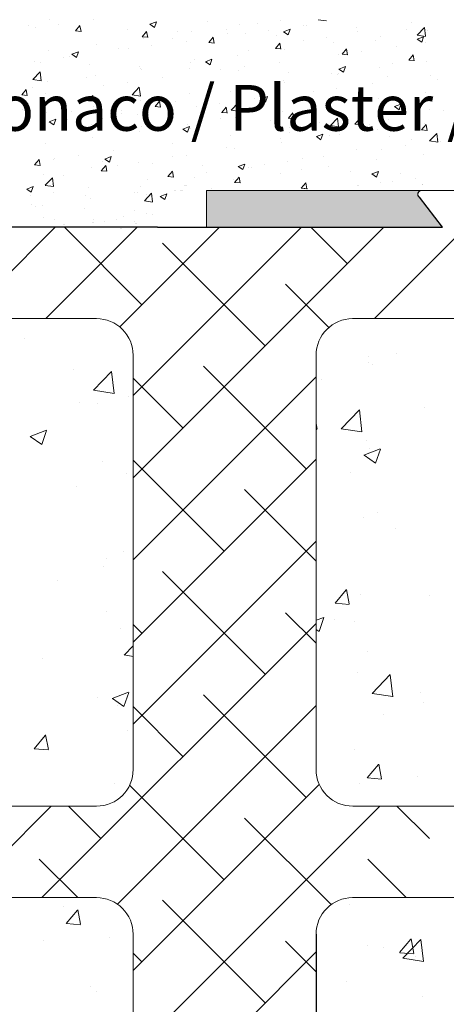
# Model space of a CAD drawing. Units: millimetres. Extents: x 13444 to 13741, y 3032 to 3249.
# Drawn here: x 13507 to 13530, y 3153 to 3206 of the extents above; entities that cross this region are included whole.
import ezdxf

# ---------------------------------------------------------------- set-up
doc = ezdxf.new("R2010")
doc.units = ezdxf.units.MM
doc.layers.get('0').update_dxf_attribs({"lineweight": 25})
for name, color, linetype, lineweight in [('Lienen MontagebÃƒÆ’Ã†’Ãƒ†’ÃƒÆ’†’ÃƒÆ’Ã†’†’ÃƒÆ’Ã†’Ãƒ†’†’ÃƒÆ’Ã†’Ãƒ†’ÃƒÆ’†’‚ÃƒÆ’Ã†’Ãƒ†’‚ÃƒÆ’Ã†’‚ÃƒÆ’‚Ãƒ‚Ã‚Â¼gel', 7, 'Continuous', 20), ('Lienen MontagebÃƒÆ’Ã†’Ãƒ†’ÃƒÆ’†’ÃƒÆ’Ã†’†’ÃƒÆ’Ã†’Ãƒ†’†’ÃƒÆ’Ã†’Ãƒ†’ÃƒÆ’†’†’ÃƒÆ’Ã†’Ãƒ†’ÃƒÆ’†’ÃƒÆ’Ã†’†’†’ÃƒÆ’Ã†’Ãƒ†’ÃƒÆ’†’ÃƒÆ’Ã†’†’ÃƒÆ’Ã†’Ãƒ†’†’†’ÃƒÆ’Ã†’Ãƒ†’ÃƒÆ’†’ÃƒÆ’Ã†’†’ÃƒÆ’Ã†’Ãƒ†’†’ÃƒÆ’Ã†’Ãƒ†’ÃƒÆ’†’†’‚ÃƒÆ’Ã†’Ãƒ†’ÃƒÆ’†’ÃƒÆ’Ã†’†’ÃƒÆ’Ã†’Ãƒ†’†’‚ÃƒÆ’Ã†’Ãƒ†’ÃƒÆ’†’ÃƒÆ’Ã†’†’‚ÃƒÆ’Ã†’Ãƒ†’ÃƒÆ’†’‚ÃƒÆ’Ã†’Ãƒ†’‚ÃƒÆ’Ã†’‚ÃƒÆ’‚Ãƒ‚Ã‚Â¼gel', 7, 'Continuous', 20), ('Lienen Ziegel', 7, 'Continuous', 15), ('Profile Sch', 251, 'Continuous', 15), ('Putz Sch', 252, 'Continuous', 20), ('Putznetz Sch', 254, 'Continuous', 15), ('Schrafur Montageb', 253, 'Continuous', 20)]:
    doc.layers.add(name, color=color, linetype=linetype, lineweight=lineweight)

msp = doc.modelspace()

# ---------------------------------------------------------------- hatches: boundary and pattern name
at = {"layer": 'Schrafur Montageb'}
h = msp.add_hatch(color=256, dxfattribs=at)
edge = h.paths.add_edge_path()
edge.add_line((13530.185, 3195.072), (13517.289, 3195.072))
edge.add_line((13517.289, 3195.072), (13517.289, 3197.072))
edge.add_line((13517.289, 3197.072), (13529.048, 3197.072))
edge.add_arc((13529.046, 3196.872), 0.2, 89.6463, 234.3691)
edge.add_line((13528.93, 3196.71), (13530.185, 3195.072))

# ---------------------------------------------------------------- linework, layer by layer
for p, q in [((13522.979, 3197.072), (13522.979, 3197.072)), ((13522.983, 3197.072), (13522.983, 3197.072)), ((13523.035, 3197.072), (13523.035, 3197.072)), ((13514.616, 3195.072), (13473.285, 3195.072)), ((13514.611, 3195.072), (13530.183, 3195.072)), ((13514.616, 3195.072), (13530.187, 3195.072)), ((13517.289, 3195.072), (13530.185, 3195.072)), ((13517.289, 3195.072), (13530.185, 3195.072)), ((13517.294, 3195.072), (13530.189, 3195.072)), ((13523.285, 3156.422), (13523.285, 3136.878))]:
    msp.add_line(p, q)
at = {"layer": 'Lienen MontagebÃƒÆ’Ã†’Ãƒ†’ÃƒÆ’†’ÃƒÆ’Ã†’†’ÃƒÆ’Ã†’Ãƒ†’†’ÃƒÆ’Ã†’Ãƒ†’ÃƒÆ’†’‚ÃƒÆ’Ã†’Ãƒ†’‚ÃƒÆ’Ã†’‚ÃƒÆ’‚Ãƒ‚Ã‚Â¼gel'}
for p, q in [((13518.494, 3197.052), (13518.494, 3197.052)), ((13518.494, 3197.052), (13518.494, 3197.052)), ((13518.501, 3197.087), (13518.501, 3197.087)), ((13518.501, 3197.087), (13518.501, 3197.087)), ((13518.55, 3197.052), (13518.55, 3197.052)), ((13518.55, 3197.052), (13518.55, 3197.052)), ((13518.557, 3197.087), (13518.557, 3197.087)), ((13518.557, 3197.087), (13518.557, 3197.087)), ((13522.979, 3197.072), (13522.979, 3197.072)), ((13522.979, 3197.072), (13522.979, 3197.072)), ((13522.979, 3197.072), (13522.979, 3197.072)), ((13522.979, 3197.072), (13522.979, 3197.072)), ((13523.035, 3197.072), (13523.035, 3197.072)), ((13523.035, 3197.072), (13523.035, 3197.072)), ((13523.035, 3197.072), (13523.035, 3197.072)), ((13523.035, 3197.072), (13523.035, 3197.072)), ((13526.46, 3197.056), (13526.46, 3197.056)), ((13526.46, 3197.056), (13526.46, 3197.056)), ((13526.516, 3197.056), (13526.516, 3197.056)), ((13526.516, 3197.056), (13526.516, 3197.056)), ((13530.18, 3195.072), (13485.285, 3195.072)), ((13530.18, 3195.072), (13485.285, 3195.072)), ((13517.289, 3195.072), (13530.185, 3195.072)), ((13517.289, 3195.072), (13530.185, 3195.072)), ((13531.459, 3190.072), (13525.285, 3190.072))]:
    msp.add_line(p, q, dxfattribs=at)
at = {"layer": 'Lienen MontagebÃƒÆ’Ã†’Ãƒ†’ÃƒÆ’†’ÃƒÆ’Ã†’†’ÃƒÆ’Ã†’Ãƒ†’†’ÃƒÆ’Ã†’Ãƒ†’ÃƒÆ’†’†’ÃƒÆ’Ã†’Ãƒ†’ÃƒÆ’†’ÃƒÆ’Ã†’†’†’ÃƒÆ’Ã†’Ãƒ†’ÃƒÆ’†’ÃƒÆ’Ã†’†’ÃƒÆ’Ã†’Ãƒ†’†’†’ÃƒÆ’Ã†’Ãƒ†’ÃƒÆ’†’ÃƒÆ’Ã†’†’ÃƒÆ’Ã†’Ãƒ†’†’ÃƒÆ’Ã†’Ãƒ†’ÃƒÆ’†’†’‚ÃƒÆ’Ã†’Ãƒ†’ÃƒÆ’†’ÃƒÆ’Ã†’†’ÃƒÆ’Ã†’Ãƒ†’†’‚ÃƒÆ’Ã†’Ãƒ†’ÃƒÆ’†’ÃƒÆ’Ã†’†’‚ÃƒÆ’Ã†’Ãƒ†’ÃƒÆ’†’‚ÃƒÆ’Ã†’Ãƒ†’‚ÃƒÆ’Ã†’‚ÃƒÆ’‚Ãƒ‚Ã‚Â¼gel'}
for p, q in [((13517.289, 3197.072), (13517.289, 3195.072)), ((13517.289, 3197.072), (13529.048, 3197.072)), ((13522.983, 3197.072), (13522.983, 3197.072)), ((13522.983, 3197.072), (13522.983, 3197.072)), ((13522.983, 3197.072), (13522.983, 3197.072)), ((13522.983, 3197.072), (13522.983, 3197.072)), ((13528.93, 3196.71), (13530.185, 3195.072)), ((13528.934, 3196.71), (13530.192, 3195.072)), ((13517.289, 3195.072), (13530.185, 3195.072)), ((13517.289, 3195.072), (13530.185, 3195.072)), ((13517.294, 3195.072), (13530.189, 3195.072)), ((13517.294, 3195.072), (13530.189, 3195.072))]:
    msp.add_line(p, q, dxfattribs=at)
for centre, end in [((13529.046, 3196.872), 234.3691), ((13529.051, 3196.872), 234.3691), ((13529.051, 3196.872), 219.9467)]:
    msp.add_arc(centre, 0.2, 89.6463, end, dxfattribs=at)
at = {"layer": 'Lienen Ziegel'}
for p, q in [((13473.285, 3195.072), (13530.18, 3195.072)), ((13473.285, 3195.072), (13530.18, 3195.072)), ((13473.285, 3195.072), (13530.18, 3195.072)), ((13511.283, 3190.072), (13473.285, 3190.072)), ((13511.283, 3190.072), (13473.285, 3190.072)), ((13531.459, 3190.072), (13525.285, 3190.072)), ((13513.285, 3188.072), (13513.285, 3165.422)), ((13513.285, 3188.072), (13513.285, 3165.422)), ((13523.285, 3188.072), (13523.285, 3165.422)), ((13523.285, 3188.072), (13523.285, 3165.422)), ((13523.285, 3188.072), (13523.285, 3165.422)), ((13523.285, 3188.072), (13523.285, 3165.422)), ((13523.285, 3188.072), (13523.285, 3165.422)), ((13523.285, 3188.072), (13523.285, 3165.422)), ((13473.285, 3163.422), (13511.285, 3163.422)), ((13473.285, 3163.422), (13511.285, 3163.422)), ((13525.287, 3163.422), (13532.058, 3163.422)), ((13525.287, 3163.422), (13532.058, 3163.422)), ((13511.283, 3158.422), (13473.285, 3158.422)), ((13511.283, 3158.422), (13473.285, 3158.422)), ((13532.058, 3158.422), (13525.285, 3158.422)), ((13532.058, 3158.422), (13525.285, 3158.422)), ((13513.285, 3156.422), (13513.285, 3133.772)), ((13513.285, 3156.422), (13513.285, 3133.772))]:
    msp.add_line(p, q, dxfattribs=at)
for centre, start, end in [((13511.285, 3188.072), 0, 90.0551), ((13511.285, 3188.072), 0, 90.0551), ((13525.285, 3188.072), 90, 180), ((13525.285, 3188.072), 90, 180), ((13511.285, 3165.422), 270, 0), ((13511.285, 3165.422), 270, 0), ((13525.285, 3165.422), 180, 270.0551), ((13525.285, 3165.422), 180, 270.0551), ((13511.285, 3156.422), 0, 90.0551), ((13511.285, 3156.422), 0, 90.0551), ((13525.285, 3156.422), 90, 180), ((13525.285, 3156.422), 90, 180)]:
    msp.add_arc(centre, 2, start, end, dxfattribs=at)
at = {"layer": 'Profile Sch'}
for p, q in [((13528.934, 3196.71), (13530.192, 3195.072)), ((13529.05, 3197.072), (13539.551, 3197.072))]:
    msp.add_line(p, q, dxfattribs=at)
for end in [234.3691, 219.9467]:
    msp.add_arc((13529.051, 3196.872), 0.2, 89.6463, end, dxfattribs=at)
at = {"layer": 'Putz Sch'}
for p, q in [((13508.715, 3206.408), (13508.715, 3206.408)), ((13511.144, 3206.411), (13511.144, 3206.411)), ((13521.354, 3206.378), (13521.354, 3206.378)), ((13523.396, 3206.416), (13523.848, 3206.346)), ((13507.579, 3206.102), (13507.579, 3206.102)), ((13507.948, 3205.99), (13507.948, 3205.99)), ((13509.22, 3206.157), (13509.22, 3206.157)), ((13510.134, 3205.803), (13510.379, 3206.095)), ((13510.291, 3205.988), (13510.291, 3205.988)), ((13510.436, 3205.769), (13510.377, 3206.087)), ((13513.003, 3205.873), (13513.003, 3205.873)), ((13514.205, 3206.163), (13514.458, 3205.993)), ((13514.206, 3206.164), (13514.562, 3206.3)), ((13514.458, 3205.993), (13514.561, 3206.3)), ((13517.355, 3206.326), (13517.355, 3206.326)), ((13518.392, 3205.87), (13518.392, 3205.87)), ((13519.074, 3206.139), (13519.074, 3206.139)), ((13520.067, 3206.212), (13520.067, 3206.212)), ((13520.691, 3205.84), (13520.691, 3205.84)), ((13521.506, 3205.757), (13521.862, 3205.893)), ((13521.758, 3205.587), (13521.861, 3205.894)), ((13522.615, 3206.093), (13522.615, 3206.093)), ((13522.779, 3206.097), (13522.779, 3206.097)), ((13525.491, 3205.983), (13525.491, 3205.983)), ((13528.203, 3205.868), (13528.203, 3205.868)), ((13528.497, 3206.28), (13528.497, 3206.28)), ((13528.817, 3205.578), (13529.213, 3205.99)), ((13529.269, 3205.507), (13529.213, 3205.989)), ((13529.391, 3205.837), (13529.391, 3205.837)), ((13510.131, 3205.803), (13510.435, 3205.777)), ((13513.775, 3205.484), (13514.078, 3205.458)), ((13513.778, 3205.484), (13514.023, 3205.776)), ((13513.827, 3205.4), (13513.827, 3205.4)), ((13514.079, 3205.45), (13514.021, 3205.769)), ((13515.429, 3205.361), (13515.429, 3205.361)), ((13515.715, 3205.758), (13515.715, 3205.758)), ((13516.466, 3205.781), (13516.466, 3205.781)), ((13517.421, 3205.166), (13517.666, 3205.458)), ((13517.723, 3205.131), (13517.664, 3205.45)), ((13518.427, 3205.644), (13518.427, 3205.644)), ((13519.42, 3205.673), (13519.42, 3205.673)), ((13521.138, 3205.529), (13521.138, 3205.529)), ((13521.505, 3205.757), (13521.758, 3205.586)), ((13523.85, 3205.415), (13523.85, 3205.415)), ((13525.534, 3205.771), (13525.534, 3205.771)), ((13526.562, 3205.3), (13526.562, 3205.3)), ((13526.825, 3205.511), (13526.825, 3205.511)), ((13528.806, 3205.35), (13529.059, 3205.179)), ((13528.807, 3205.35), (13529.163, 3205.486)), ((13528.818, 3205.575), (13529.27, 3205.505)), ((13529.059, 3205.18), (13529.162, 3205.487)), ((13511.262, 3205.075), (13511.262, 3205.075)), ((13512.467, 3204.853), (13512.467, 3204.853)), ((13513.016, 3204.829), (13513.016, 3204.829)), ((13514.287, 3204.997), (13514.287, 3204.997)), ((13516.211, 3205.25), (13516.211, 3205.25)), ((13517.419, 3205.166), (13517.722, 3205.139)), ((13519.609, 3204.754), (13519.609, 3204.754)), ((13521.062, 3204.847), (13521.366, 3204.82)), ((13521.065, 3204.847), (13521.31, 3205.139)), ((13521.367, 3204.813), (13521.308, 3205.131)), ((13521.578, 3204.773), (13521.578, 3204.773)), ((13522.572, 3205.263), (13522.572, 3205.263)), ((13524.217, 3205.154), (13524.217, 3205.154)), ((13524.709, 3204.528), (13524.954, 3204.82)), ((13525.01, 3204.494), (13524.952, 3204.812)), ((13527.683, 3204.933), (13527.683, 3204.933)), ((13529.274, 3205.186), (13529.274, 3205.186)), ((13508.653, 3204.717), (13508.653, 3204.717)), ((13509.504, 3204.344), (13509.504, 3204.344)), ((13509.807, 3204.407), (13509.807, 3204.407)), ((13509.937, 3204.525), (13510.293, 3204.662)), ((13509.937, 3204.525), (13510.189, 3204.354)), ((13510.189, 3204.355), (13510.292, 3204.662)), ((13516.647, 3204.246), (13516.647, 3204.246)), ((13517.238, 3204.118), (13517.594, 3204.255)), ((13517.49, 3203.948), (13517.593, 3204.255)), ((13519.012, 3204.448), (13519.012, 3204.448)), ((13524.487, 3204.512), (13524.487, 3204.512)), ((13524.706, 3204.528), (13525.01, 3204.501)), ((13525.759, 3204.679), (13525.759, 3204.679)), ((13528.352, 3204.209), (13528.597, 3204.501)), ((13528.654, 3204.175), (13528.595, 3204.493)), ((13507.883, 3204.154), (13507.883, 3204.154)), ((13508.209, 3204.088), (13508.209, 3204.088)), ((13510.921, 3203.973), (13510.921, 3203.973)), ((13513.633, 3203.859), (13513.633, 3203.859)), ((13513.684, 3203.737), (13513.684, 3203.737)), ((13513.766, 3203.709), (13513.766, 3203.709)), ((13516.345, 3203.744), (13516.345, 3203.744)), ((13516.404, 3204.09), (13516.404, 3204.09)), ((13517.237, 3204.118), (13517.49, 3203.948)), ((13519.355, 3203.836), (13519.355, 3203.836)), ((13521.279, 3204.09), (13521.279, 3204.09)), ((13524.538, 3203.711), (13524.79, 3203.541)), ((13524.539, 3203.711), (13524.894, 3203.848)), ((13524.791, 3203.541), (13524.894, 3203.848)), ((13526.763, 3203.82), (13526.763, 3203.82)), ((13527.474, 3203.994), (13527.474, 3203.994)), ((13528.35, 3204.209), (13528.653, 3204.183)), ((13529.329, 3204.146), (13529.329, 3204.146)), ((13507.804, 3203.152), (13508.2, 3203.564)), ((13507.805, 3203.149), (13508.257, 3203.079)), ((13508.256, 3203.081), (13508.2, 3203.563)), ((13510.721, 3203.229), (13510.721, 3203.229)), ((13511.2, 3203.384), (13511.2, 3203.384)), ((13514.875, 3203.247), (13514.875, 3203.247)), ((13518.083, 3203.669), (13518.083, 3203.669)), ((13519.057, 3203.629), (13519.057, 3203.629)), ((13521.768, 3203.515), (13521.768, 3203.515)), ((13524.155, 3203.463), (13524.155, 3203.463)), ((13524.48, 3203.4), (13524.48, 3203.4)), ((13524.512, 3203.485), (13524.512, 3203.485)), ((13527.192, 3203.286), (13527.192, 3203.286)), ((13529.555, 3203.351), (13529.555, 3203.351)), ((13529.904, 3203.171), (13529.904, 3203.171)), ((13507.759, 3202.72), (13507.759, 3202.72)), ((13508.591, 3203.026), (13508.591, 3203.026)), ((13511.679, 3202.826), (13511.679, 3202.826)), ((13512.951, 3202.993), (13512.951, 3202.993)), ((13513.226, 3202.311), (13513.621, 3202.723)), ((13513.678, 3202.24), (13513.622, 3202.723)), ((13518.951, 3202.757), (13518.951, 3202.757)), ((13521.517, 3203.082), (13521.517, 3203.082)), ((13521.549, 3202.976), (13521.549, 3202.976)), ((13524.422, 3202.676), (13524.422, 3202.676)), ((13526.346, 3202.929), (13526.346, 3202.929)), ((13507.192, 3202.301), (13507.496, 3202.274)), ((13507.195, 3202.301), (13507.44, 3202.593)), ((13507.497, 3202.267), (13507.438, 3202.585)), ((13508.471, 3202.403), (13508.471, 3202.403)), ((13510.839, 3201.982), (13511.084, 3202.274)), ((13511.14, 3201.948), (13511.082, 3202.266)), ((13513.226, 3202.308), (13513.678, 3202.238)), ((13516.342, 3202.399), (13516.342, 3202.399)), ((13518.587, 3202.468), (13518.587, 3202.468)), ((13519.942, 3202.086), (13519.942, 3202.086)), ((13520.269, 3202.073), (13520.522, 3201.902)), ((13520.27, 3202.073), (13520.626, 3202.209)), ((13520.522, 3201.903), (13520.625, 3202.21)), ((13523.151, 3202.508), (13523.151, 3202.508)), ((13526.702, 3202.129), (13526.702, 3202.129)), ((13529.268, 3202.454), (13529.268, 3202.454)), ((13510.836, 3201.982), (13511.14, 3201.955)), ((13511.138, 3201.693), (13511.138, 3201.693)), ((13513.704, 3202.018), (13513.704, 3202.018)), ((13514.48, 3201.663), (13514.783, 3201.637)), ((13514.483, 3201.663), (13514.727, 3201.955)), ((13514.784, 3201.629), (13514.725, 3201.948)), ((13515.624, 3201.959), (13515.624, 3201.959)), ((13516.747, 3201.665), (13516.747, 3201.665)), ((13518.018, 3201.833), (13518.018, 3201.833)), ((13518.126, 3201.345), (13518.371, 3201.636)), ((13518.428, 3201.31), (13518.369, 3201.629)), ((13518.647, 3201.47), (13519.043, 3201.882)), ((13519.099, 3201.399), (13519.043, 3201.882)), ((13524.093, 3201.772), (13524.093, 3201.772)), ((13527.57, 3201.666), (13527.823, 3201.495)), ((13527.571, 3201.666), (13527.927, 3201.803)), ((13527.823, 3201.496), (13527.926, 3201.803)), ((13507.22, 3201.492), (13507.22, 3201.492)), ((13508.53, 3201.335), (13508.53, 3201.335)), ((13509.932, 3201.377), (13509.932, 3201.377)), ((13511.615, 3200.99), (13511.615, 3200.99)), ((13512.644, 3201.263), (13512.644, 3201.263)), ((13512.661, 3201.451), (13512.661, 3201.451)), ((13513.538, 3201.243), (13513.538, 3201.243)), ((13515.356, 3201.148), (13515.356, 3201.148)), ((13518.067, 3201.034), (13518.067, 3201.034)), ((13518.123, 3201.344), (13518.427, 3201.318)), ((13518.648, 3201.467), (13519.1, 3201.397)), ((13518.889, 3201.065), (13518.889, 3201.065)), ((13521.455, 3201.391), (13521.455, 3201.391)), ((13521.767, 3201.026), (13522.071, 3200.999)), ((13521.77, 3201.026), (13522.015, 3201.318)), ((13522.071, 3200.991), (13522.013, 3201.31)), ((13524.069, 3200.629), (13524.465, 3201.041)), ((13524.521, 3200.558), (13524.465, 3201.041)), ((13525.414, 3200.707), (13525.659, 3200.999)), ((13525.715, 3200.673), (13525.656, 3200.991)), ((13528.218, 3201.348), (13528.218, 3201.348)), ((13529.49, 3201.515), (13529.49, 3201.515)), ((13530.227, 3201.471), (13530.227, 3201.471)), ((13508.291, 3200.81), (13508.291, 3200.81)), ((13508.7, 3200.841), (13508.953, 3200.671)), ((13508.701, 3200.841), (13509.057, 3200.978)), ((13508.953, 3200.671), (13509.056, 3200.978)), ((13509.699, 3200.942), (13509.699, 3200.942)), ((13510.343, 3200.822), (13510.343, 3200.822)), ((13511.003, 3200.695), (13511.003, 3200.695)), ((13513.715, 3200.58), (13513.715, 3200.58)), ((13516.002, 3200.434), (13516.358, 3200.571)), ((13516.254, 3200.264), (13516.357, 3200.571)), ((13516.281, 3200.708), (13516.281, 3200.708)), ((13516.427, 3200.466), (13516.427, 3200.466)), ((13520.779, 3200.919), (13520.779, 3200.919)), ((13521.814, 3200.505), (13521.814, 3200.505)), ((13523.086, 3200.672), (13523.086, 3200.672)), ((13523.491, 3200.804), (13523.491, 3200.804)), ((13524.07, 3200.626), (13524.521, 3200.556)), ((13524.302, 3200.454), (13524.302, 3200.454)), ((13525.01, 3200.925), (13525.01, 3200.925)), ((13525.411, 3200.707), (13525.714, 3200.68)), ((13526.203, 3200.69), (13526.203, 3200.69)), ((13527.265, 3200.962), (13527.265, 3200.962)), ((13528.915, 3200.575), (13528.915, 3200.575)), ((13529.057, 3200.388), (13529.302, 3200.68)), ((13529.206, 3200.763), (13529.206, 3200.763)), ((13529.359, 3200.354), (13529.3, 3200.672)), ((13507.135, 3200.4), (13507.135, 3200.4)), ((13511.076, 3200.002), (13511.076, 3200.002)), ((13513.642, 3200.327), (13513.642, 3200.327)), ((13516.001, 3200.434), (13516.254, 3200.264)), ((13518.606, 3200.082), (13518.606, 3200.082)), ((13519.138, 3200.351), (13519.138, 3200.351)), ((13521.339, 3199.945), (13521.339, 3199.945)), ((13521.85, 3200.237), (13521.85, 3200.237)), ((13523.302, 3200.027), (13523.554, 3199.857)), ((13523.303, 3200.028), (13523.658, 3200.164)), ((13523.555, 3199.858), (13523.658, 3200.165)), ((13524.032, 3200.08), (13524.032, 3200.08)), ((13524.562, 3200.122), (13524.562, 3200.122)), ((13526.64, 3200.438), (13526.64, 3200.438)), ((13527.274, 3200.008), (13527.274, 3200.008)), ((13529.054, 3200.388), (13529.358, 3200.362)), ((13529.49, 3199.788), (13529.886, 3200.201)), ((13529.943, 3199.718), (13529.886, 3200.2)), ((13508.468, 3199.644), (13508.468, 3199.644)), ((13515.41, 3199.662), (13515.41, 3199.662)), ((13516.682, 3199.829), (13516.682, 3199.829)), ((13518.377, 3199.437), (13518.377, 3199.437)), ((13518.827, 3199.374), (13518.827, 3199.374)), ((13521.393, 3199.7), (13521.393, 3199.7)), ((13528.154, 3199.512), (13528.154, 3199.512)), ((13528.482, 3199.847), (13528.482, 3199.847)), ((13529.491, 3199.786), (13529.943, 3199.715)), ((13529.986, 3199.893), (13529.986, 3199.893)), ((13530.078, 3199.765), (13530.078, 3199.765)), ((13510.278, 3198.986), (13510.278, 3198.986)), ((13511.734, 3198.796), (13512.089, 3198.933)), ((13511.986, 3198.626), (13512.089, 3198.933)), ((13512.202, 3199.239), (13512.202, 3199.239)), ((13515.414, 3198.928), (13515.414, 3198.928)), ((13516.219, 3199.017), (13516.219, 3199.017)), ((13523.674, 3198.922), (13523.674, 3198.922)), ((13525.519, 3199.339), (13525.519, 3199.339)), ((13526.882, 3199.344), (13526.882, 3199.344)), ((13529.144, 3199.072), (13529.144, 3199.072)), ((13507.897, 3198.48), (13508.201, 3198.453)), ((13507.9, 3198.48), (13508.145, 3198.772)), ((13508.202, 3198.446), (13508.143, 3198.764)), ((13508.921, 3198.795), (13508.921, 3198.795)), ((13509.006, 3198.819), (13509.006, 3198.819)), ((13511.014, 3198.311), (13511.014, 3198.311)), ((13511.544, 3198.161), (13511.789, 3198.453)), ((13511.633, 3198.681), (13511.633, 3198.681)), ((13511.733, 3198.796), (13511.985, 3198.625)), ((13511.845, 3198.127), (13511.787, 3198.445)), ((13512.452, 3198.42), (13512.452, 3198.42)), ((13513.58, 3198.636), (13513.58, 3198.636)), ((13514.345, 3198.566), (13514.345, 3198.566)), ((13517.057, 3198.451), (13517.057, 3198.451)), ((13519.033, 3198.389), (13519.286, 3198.219)), ((13519.034, 3198.389), (13519.39, 3198.526)), ((13519.286, 3198.219), (13519.389, 3198.526)), ((13519.594, 3198.321), (13519.594, 3198.321)), ((13519.769, 3198.337), (13519.769, 3198.337)), ((13520.478, 3198.501), (13520.478, 3198.501)), ((13521.75, 3198.669), (13521.75, 3198.669)), ((13522.557, 3198.83), (13522.557, 3198.83)), ((13523.97, 3198.389), (13523.97, 3198.389)), ((13526.578, 3198.747), (13526.578, 3198.747)), ((13508.406, 3197.953), (13508.406, 3197.953)), ((13508.478, 3197.362), (13508.873, 3197.775)), ((13508.93, 3197.292), (13508.874, 3197.774)), ((13509.489, 3197.911), (13509.489, 3197.911)), ((13511.541, 3198.161), (13511.845, 3198.134)), ((13515.185, 3197.842), (13515.488, 3197.816)), ((13515.187, 3197.842), (13515.432, 3198.134)), ((13515.346, 3197.825), (13515.346, 3197.825)), ((13515.489, 3197.808), (13515.43, 3198.126)), ((13516.632, 3197.813), (13516.632, 3197.813)), ((13517.27, 3198.079), (13517.27, 3198.079)), ((13518.831, 3197.523), (13519.076, 3197.815)), ((13519.133, 3197.489), (13519.074, 3197.808)), ((13521.331, 3198.008), (13521.331, 3198.008)), ((13522.48, 3198.222), (13522.48, 3198.222)), ((13525.192, 3198.108), (13525.192, 3198.108)), ((13526.334, 3197.982), (13526.587, 3197.812)), ((13526.335, 3197.982), (13526.691, 3198.119)), ((13526.587, 3197.812), (13526.69, 3198.119)), ((13527.904, 3197.993), (13527.904, 3197.993)), ((13528.741, 3197.761), (13528.741, 3197.761)), ((13507.465, 3197.158), (13507.821, 3197.294)), ((13507.717, 3196.987), (13507.82, 3197.294)), ((13508.478, 3197.36), (13508.93, 3197.29)), ((13510.866, 3197.236), (13510.866, 3197.236)), ((13513.669, 3197.304), (13513.669, 3197.304)), ((13514.074, 3197.658), (13514.074, 3197.658)), ((13516.101, 3197.326), (13516.101, 3197.326)), ((13516.157, 3197.326), (13516.157, 3197.326)), ((13516.205, 3197.326), (13516.205, 3197.326)), ((13518.765, 3197.683), (13518.765, 3197.683)), ((13518.828, 3197.523), (13519.132, 3197.497)), ((13522.475, 3197.205), (13522.72, 3197.496)), ((13522.776, 3197.17), (13522.718, 3197.489)), ((13525.545, 3197.341), (13525.545, 3197.341)), ((13525.55, 3197.341), (13525.55, 3197.341)), ((13525.594, 3197.341), (13525.594, 3197.341)), ((13526.817, 3197.508), (13526.817, 3197.508)), ((13527.459, 3197.561), (13527.459, 3197.561)), ((13529.082, 3197.381), (13529.082, 3197.381)), ((13529.131, 3197.381), (13529.131, 3197.381)), ((13507.464, 3197.157), (13507.717, 3196.987)), ((13507.67, 3196.815), (13507.67, 3196.815)), ((13508.942, 3196.982), (13508.942, 3196.982)), ((13510.706, 3196.796), (13510.706, 3196.796)), ((13513.334, 3196.987), (13513.334, 3196.987)), ((13513.519, 3196.945), (13513.519, 3196.945)), ((13513.899, 3196.521), (13514.295, 3196.934)), ((13513.988, 3196.838), (13513.988, 3196.838)), ((13514.351, 3196.451), (13514.295, 3196.933)), ((13514.765, 3196.751), (13515.018, 3196.58)), ((13514.766, 3196.751), (13515.122, 3196.887)), ((13515.018, 3196.581), (13515.121, 3196.888)), ((13515.552, 3197.092), (13515.552, 3197.092)), ((13515.608, 3197.092), (13515.608, 3197.092)), ((13515.856, 3197.092), (13515.856, 3197.092)), ((13515.912, 3197.092), (13515.912, 3197.092)), ((13515.96, 3197.092), (13515.96, 3197.092)), ((13517.555, 3197.197), (13517.555, 3197.197)), ((13518.494, 3197.052), (13518.494, 3197.052)), ((13518.501, 3197.087), (13518.501, 3197.087)), ((13518.55, 3197.052), (13518.55, 3197.052)), ((13518.557, 3197.087), (13518.557, 3197.087)), ((13522.472, 3197.205), (13522.776, 3197.178)), ((13522.476, 3197.205), (13522.78, 3197.178)), ((13522.52, 3197.205), (13522.824, 3197.178)), ((13522.979, 3197.072), (13522.979, 3197.072)), ((13522.983, 3197.072), (13522.983, 3197.072)), ((13523.035, 3197.072), (13523.035, 3197.072)), ((13526.46, 3197.056), (13526.46, 3197.056)), ((13526.516, 3197.056), (13526.516, 3197.056)), ((13507.744, 3196.287), (13507.744, 3196.287)), ((13507.932, 3196.199), (13507.932, 3196.199)), ((13508.344, 3196.262), (13508.344, 3196.262)), ((13510.953, 3196.619), (13510.953, 3196.619)), ((13513.9, 3196.519), (13514.352, 3196.449)), ((13508.41, 3195.626), (13508.41, 3195.626)), ((13510.644, 3196.085), (13510.644, 3196.085)), ((13512.738, 3195.654), (13512.738, 3195.654)), ((13513.356, 3195.97), (13513.356, 3195.97)), ((13514.009, 3195.822), (13514.009, 3195.822)), ((13514.324, 3195.758), (13514.324, 3195.758)), ((13509.003, 3195.517), (13509.003, 3195.517)), ((13509.473, 3195.232), (13509.473, 3195.232)), ((13509.529, 3195.232), (13509.529, 3195.232)), ((13511.072, 3195.337), (13511.072, 3195.337)), ((13511.122, 3195.512), (13511.122, 3195.512)), ((13511.128, 3195.337), (13511.128, 3195.337)), ((13511.715, 3195.402), (13511.715, 3195.402)), ((13512.4, 3195.504), (13512.4, 3195.504)), ((13513.374, 3195.365), (13513.374, 3195.365)), ((13513.401, 3195.254), (13513.401, 3195.254)), ((13513.457, 3195.254), (13513.457, 3195.254)), ((13514.536, 3195.087), (13514.536, 3195.087)), ((13512.59, 3195.018), (13512.59, 3195.018)), ((13512.646, 3195.018), (13512.646, 3195.018))]:
    msp.add_line(p, q, dxfattribs=at)
at = {"layer": 'Putznetz Sch'}
for p, q in [((13504.022, 3190.072), (13509.022, 3195.072)), ((13504.022, 3190.072), (13509.022, 3195.072)), ((13508.513, 3190.072), (13513.513, 3195.072)), ((13508.513, 3190.072), (13513.513, 3195.072)), ((13513.765, 3190.834), (13509.527, 3195.072)), ((13513.765, 3190.834), (13509.527, 3195.072)), ((13512.551, 3189.621), (13518.003, 3195.072)), ((13512.551, 3189.621), (13518.003, 3195.072)), ((13513.285, 3185.865), (13522.493, 3195.072)), ((13513.285, 3181.374), (13526.983, 3195.072)), ((13513.285, 3185.865), (13522.493, 3195.072)), ((13513.285, 3181.374), (13526.983, 3195.072)), ((13524.99, 3193.079), (13522.997, 3195.072)), ((13524.99, 3193.079), (13522.997, 3195.072)), ((13526.473, 3190.072), (13530.941, 3194.54)), ((13526.473, 3190.072), (13530.941, 3194.54)), ((13520.5, 3188.589), (13514.887, 3194.202)), ((13520.5, 3188.589), (13514.887, 3194.202)), ((13523.986, 3189.593), (13521.622, 3191.957)), ((13523.986, 3189.593), (13521.622, 3191.957)), ((13507.37, 3189.003), (13507.37, 3189.003)), ((13507.37, 3189.003), (13507.37, 3189.003)), ((13507.37, 3189.003), (13507.37, 3189.003)), ((13507.37, 3189.003), (13507.37, 3189.003)), ((13527.708, 3188.143), (13527.708, 3188.143)), ((13527.708, 3188.143), (13527.708, 3188.143)), ((13527.708, 3188.143), (13527.708, 3188.143)), ((13527.708, 3188.143), (13527.708, 3188.143)), ((13526.16, 3187.986), (13526.16, 3187.986)), ((13526.16, 3187.986), (13526.16, 3187.986)), ((13526.16, 3187.986), (13526.16, 3187.986)), ((13526.16, 3187.986), (13526.16, 3187.986)), ((13526.173, 3187.665), (13526.173, 3187.665)), ((13526.173, 3187.665), (13526.173, 3187.665)), ((13526.173, 3187.665), (13526.173, 3187.665)), ((13526.173, 3187.665), (13526.173, 3187.665)), ((13526.347, 3187.576), (13526.347, 3187.576)), ((13526.347, 3187.576), (13526.347, 3187.576)), ((13526.347, 3187.576), (13526.347, 3187.576)), ((13526.347, 3187.576), (13526.347, 3187.576)), ((13510.047, 3187.297), (13510.047, 3187.297)), ((13510.047, 3187.297), (13510.047, 3187.297)), ((13510.047, 3187.297), (13510.047, 3187.297)), ((13510.047, 3187.297), (13510.047, 3187.297)), ((13511.11, 3186.156), (13512.099, 3187.187)), ((13511.11, 3186.156), (13512.099, 3187.187)), ((13511.11, 3186.156), (13512.099, 3187.187)), ((13511.11, 3186.156), (13512.099, 3187.187)), ((13512.239, 3185.979), (13512.098, 3187.185)), ((13512.239, 3185.979), (13512.098, 3187.185)), ((13512.239, 3185.979), (13512.098, 3187.185)), ((13512.239, 3185.979), (13512.098, 3187.185)), ((13522.745, 3181.854), (13517.132, 3187.467)), ((13522.745, 3181.854), (13517.132, 3187.467)), ((13513.285, 3176.884), (13523.285, 3186.884)), ((13513.285, 3176.884), (13523.285, 3186.884)), ((13516.01, 3184.099), (13513.285, 3186.824)), ((13516.01, 3184.099), (13513.285, 3186.824)), ((13523.607, 3186.724), (13523.607, 3186.724)), ((13523.607, 3186.724), (13523.607, 3186.724)), ((13523.607, 3186.724), (13523.607, 3186.724)), ((13523.607, 3186.724), (13523.607, 3186.724)), ((13511.11, 3186.16), (13512.24, 3185.985)), ((13511.11, 3186.16), (13512.24, 3185.985)), ((13511.11, 3186.16), (13512.24, 3185.985)), ((13511.11, 3186.16), (13512.24, 3185.985)), ((13510.337, 3185.468), (13510.337, 3185.468)), ((13510.337, 3185.468), (13510.337, 3185.468)), ((13510.337, 3185.468), (13510.337, 3185.468)), ((13510.337, 3185.468), (13510.337, 3185.468)), ((13511.347, 3185.443), (13511.347, 3185.443)), ((13511.347, 3185.443), (13511.347, 3185.443)), ((13511.347, 3185.443), (13511.347, 3185.443)), ((13511.347, 3185.443), (13511.347, 3185.443)), ((13513.056, 3185.819), (13513.056, 3185.819)), ((13513.056, 3185.819), (13513.056, 3185.819)), ((13513.056, 3185.819), (13513.056, 3185.819)), ((13513.056, 3185.819), (13513.056, 3185.819)), ((13524.664, 3184.054), (13525.653, 3185.085)), ((13524.664, 3184.054), (13525.653, 3185.085)), ((13524.664, 3184.054), (13525.653, 3185.085)), ((13524.664, 3184.054), (13525.653, 3185.085)), ((13525.793, 3183.877), (13525.652, 3185.083)), ((13525.793, 3183.877), (13525.652, 3185.083)), ((13525.793, 3183.877), (13525.652, 3185.083)), ((13525.793, 3183.877), (13525.652, 3185.083)), ((13529.203, 3185.197), (13529.203, 3185.197)), ((13529.203, 3185.197), (13529.203, 3185.197)), ((13529.203, 3185.197), (13529.203, 3185.197)), ((13529.203, 3185.197), (13529.203, 3185.197)), ((13523.342, 3184.028), (13523.285, 3184.339)), ((13523.342, 3184.028), (13523.285, 3184.339)), ((13523.342, 3184.028), (13523.285, 3184.339)), ((13523.342, 3184.028), (13523.285, 3184.339)), ((13507.651, 3183.627), (13508.54, 3183.968)), ((13507.651, 3183.627), (13508.54, 3183.968)), ((13507.651, 3183.627), (13508.54, 3183.968)), ((13507.651, 3183.627), (13508.54, 3183.968)), ((13508.292, 3183.195), (13508.549, 3183.962)), ((13508.292, 3183.195), (13508.549, 3183.962)), ((13508.292, 3183.195), (13508.549, 3183.962)), ((13508.292, 3183.195), (13508.549, 3183.962)), ((13523.285, 3184.01), (13523.332, 3184.005)), ((13523.285, 3184.01), (13523.332, 3184.005)), ((13523.285, 3184.01), (13523.332, 3184.005)), ((13523.285, 3184.01), (13523.332, 3184.005)), ((13524.664, 3184.058), (13525.793, 3183.883)), ((13524.664, 3184.058), (13525.793, 3183.883)), ((13524.664, 3184.058), (13525.793, 3183.883)), ((13524.664, 3184.058), (13525.793, 3183.883)), ((13507.659, 3183.623), (13508.29, 3183.197)), ((13507.659, 3183.623), (13508.29, 3183.197)), ((13507.659, 3183.623), (13508.29, 3183.197)), ((13507.659, 3183.623), (13508.29, 3183.197)), ((13526.019, 3183.438), (13526.019, 3183.438)), ((13526.019, 3183.438), (13526.019, 3183.438)), ((13526.019, 3183.438), (13526.019, 3183.438)), ((13526.019, 3183.438), (13526.019, 3183.438)), ((13525.903, 3182.61), (13526.792, 3182.951)), ((13525.903, 3182.61), (13526.792, 3182.951)), ((13525.903, 3182.61), (13526.792, 3182.951)), ((13525.903, 3182.61), (13526.792, 3182.951)), ((13526.185, 3182.985), (13526.185, 3182.985)), ((13526.185, 3182.985), (13526.185, 3182.985)), ((13526.185, 3182.985), (13526.185, 3182.985)), ((13526.185, 3182.985), (13526.185, 3182.985)), ((13526.543, 3182.178), (13526.801, 3182.945)), ((13526.543, 3182.178), (13526.801, 3182.945)), ((13526.543, 3182.178), (13526.801, 3182.945)), ((13526.543, 3182.178), (13526.801, 3182.945)), ((13511.623, 3182.261), (13511.623, 3182.261)), ((13511.623, 3182.261), (13511.623, 3182.261)), ((13511.623, 3182.261), (13511.623, 3182.261)), ((13511.623, 3182.261), (13511.623, 3182.261)), ((13513.285, 3172.394), (13523.285, 3182.394)), ((13513.285, 3172.394), (13523.285, 3182.394)), ((13518.255, 3177.364), (13513.285, 3182.334)), ((13518.255, 3177.364), (13513.285, 3182.334)), ((13525.91, 3182.606), (13526.542, 3182.18)), ((13525.91, 3182.606), (13526.542, 3182.18)), ((13525.91, 3182.606), (13526.542, 3182.18)), ((13525.91, 3182.606), (13526.542, 3182.18)), ((13525.182, 3181.688), (13525.182, 3181.688)), ((13525.182, 3181.688), (13525.182, 3181.688)), ((13525.182, 3181.688), (13525.182, 3181.688)), ((13525.182, 3181.688), (13525.182, 3181.688)), ((13512.902, 3181.591), (13512.902, 3181.591)), ((13512.902, 3181.591), (13512.902, 3181.591)), ((13512.902, 3181.591), (13512.902, 3181.591)), ((13512.902, 3181.591), (13512.902, 3181.591)), ((13510.175, 3180.878), (13510.175, 3180.878)), ((13510.175, 3180.878), (13510.175, 3180.878)), ((13510.175, 3180.878), (13510.175, 3180.878)), ((13510.175, 3180.878), (13510.175, 3180.878)), ((13523.285, 3176.824), (13519.377, 3180.732)), ((13523.285, 3176.824), (13519.377, 3180.732)), ((13526.647, 3179.481), (13526.647, 3179.481)), ((13526.647, 3179.481), (13526.647, 3179.481)), ((13526.647, 3179.481), (13526.647, 3179.481)), ((13526.647, 3179.481), (13526.647, 3179.481)), ((13525.864, 3179.21), (13525.864, 3179.21)), ((13525.864, 3179.21), (13525.864, 3179.21)), ((13525.864, 3179.21), (13525.864, 3179.21)), ((13525.864, 3179.21), (13525.864, 3179.21)), ((13527.654, 3178.61), (13527.654, 3178.61)), ((13527.654, 3178.61), (13527.654, 3178.61)), ((13527.654, 3178.61), (13527.654, 3178.61)), ((13527.654, 3178.61), (13527.654, 3178.61)), ((13513.285, 3167.904), (13523.285, 3177.904)), ((13513.285, 3167.904), (13523.285, 3177.904)), ((13512.748, 3177.363), (13512.748, 3177.363)), ((13512.748, 3177.363), (13512.748, 3177.363)), ((13512.748, 3177.363), (13512.748, 3177.363)), ((13512.748, 3177.363), (13512.748, 3177.363)), ((13511.834, 3176.939), (13511.834, 3176.939)), ((13511.834, 3176.939), (13511.834, 3176.939)), ((13511.834, 3176.939), (13511.834, 3176.939)), ((13511.834, 3176.939), (13511.834, 3176.939)), ((13511.644, 3176.502), (13511.644, 3176.502)), ((13511.644, 3176.502), (13511.644, 3176.502)), ((13511.644, 3176.502), (13511.644, 3176.502)), ((13511.644, 3176.502), (13511.644, 3176.502)), ((13520.5, 3170.629), (13514.887, 3176.242)), ((13520.5, 3170.629), (13514.887, 3176.242)), ((13509.149, 3175.771), (13509.149, 3175.771)), ((13509.149, 3175.771), (13509.149, 3175.771)), ((13509.149, 3175.771), (13509.149, 3175.771)), ((13509.149, 3175.771), (13509.149, 3175.771)), ((13524.322, 3174.521), (13524.934, 3175.25)), ((13524.322, 3174.521), (13524.934, 3175.25)), ((13524.322, 3174.521), (13524.934, 3175.25)), ((13524.322, 3174.521), (13524.934, 3175.25)), ((13525.104, 3174.476), (13524.957, 3175.272)), ((13525.104, 3174.476), (13524.957, 3175.272)), ((13525.104, 3174.476), (13524.957, 3175.272)), ((13525.104, 3174.476), (13524.957, 3175.272)), ((13525.71, 3174.982), (13525.71, 3174.982)), ((13525.71, 3174.982), (13525.71, 3174.982)), ((13525.71, 3174.982), (13525.71, 3174.982)), ((13525.71, 3174.982), (13525.71, 3174.982)), ((13529.488, 3174.912), (13529.488, 3174.912)), ((13529.488, 3174.912), (13529.488, 3174.912)), ((13529.488, 3174.912), (13529.488, 3174.912)), ((13529.488, 3174.912), (13529.488, 3174.912)), ((13524.335, 3174.519), (13525.094, 3174.453)), ((13524.335, 3174.519), (13525.094, 3174.453)), ((13524.335, 3174.519), (13525.094, 3174.453)), ((13524.335, 3174.519), (13525.094, 3174.453)), ((13511.827, 3174.065), (13511.827, 3174.065)), ((13511.827, 3174.065), (13511.827, 3174.065)), ((13511.827, 3174.065), (13511.827, 3174.065)), ((13511.827, 3174.065), (13511.827, 3174.065)), ((13523.285, 3172.334), (13521.622, 3173.996)), ((13523.285, 3172.334), (13521.622, 3173.996)), ((13523.285, 3173.582), (13523.702, 3173.742)), ((13523.285, 3173.582), (13523.702, 3173.742)), ((13523.285, 3173.582), (13523.702, 3173.742)), ((13523.285, 3173.582), (13523.702, 3173.742)), ((13523.453, 3172.969), (13523.711, 3173.736)), ((13523.453, 3172.969), (13523.711, 3173.736)), ((13523.453, 3172.969), (13523.711, 3173.736)), ((13523.453, 3172.969), (13523.711, 3173.736)), ((13524.313, 3173.601), (13524.313, 3173.601)), ((13524.313, 3173.601), (13524.313, 3173.601)), ((13524.313, 3173.601), (13524.313, 3173.601)), ((13524.313, 3173.601), (13524.313, 3173.601)), ((13508.293, 3158.422), (13523.285, 3173.414)), ((13508.293, 3158.422), (13523.285, 3173.414)), ((13512.593, 3173.136), (13512.593, 3173.136)), ((13512.593, 3173.136), (13512.593, 3173.136)), ((13512.593, 3173.136), (13512.593, 3173.136)), ((13512.593, 3173.136), (13512.593, 3173.136)), ((13513.765, 3172.874), (13513.285, 3173.354)), ((13513.765, 3172.874), (13513.285, 3173.354)), ((13523.285, 3173.083), (13523.452, 3172.97)), ((13523.285, 3173.083), (13523.452, 3172.97)), ((13523.285, 3173.083), (13523.452, 3172.97)), ((13523.285, 3173.083), (13523.452, 3172.97)), ((13525.386, 3173.492), (13525.386, 3173.492)), ((13525.386, 3173.492), (13525.386, 3173.492)), ((13525.386, 3173.492), (13525.386, 3173.492)), ((13525.386, 3173.492), (13525.386, 3173.492)), ((13512.793, 3171.682), (13513.285, 3172.195)), ((13512.793, 3171.682), (13513.285, 3172.195)), ((13512.793, 3171.682), (13513.285, 3172.195)), ((13512.793, 3171.682), (13513.285, 3172.195)), ((13508.303, 3171.493), (13508.303, 3171.493)), ((13508.303, 3171.493), (13508.303, 3171.493)), ((13508.303, 3171.493), (13508.303, 3171.493)), ((13508.303, 3171.493), (13508.303, 3171.493)), ((13512.794, 3171.687), (13513.285, 3171.611)), ((13512.794, 3171.687), (13513.285, 3171.611)), ((13512.794, 3171.687), (13513.285, 3171.611)), ((13512.794, 3171.687), (13513.285, 3171.611)), ((13526.123, 3171.904), (13526.123, 3171.904)), ((13526.123, 3171.904), (13526.123, 3171.904)), ((13526.123, 3171.904), (13526.123, 3171.904)), ((13526.123, 3171.904), (13526.123, 3171.904)), ((13525.556, 3170.754), (13525.556, 3170.754)), ((13525.556, 3170.754), (13525.556, 3170.754)), ((13525.556, 3170.754), (13525.556, 3170.754)), ((13525.556, 3170.754), (13525.556, 3170.754)), ((13526.347, 3169.58), (13527.337, 3170.611)), ((13526.347, 3169.58), (13527.337, 3170.611)), ((13526.347, 3169.58), (13527.337, 3170.611)), ((13526.347, 3169.58), (13527.337, 3170.611)), ((13527.476, 3169.403), (13527.336, 3170.609)), ((13527.476, 3169.403), (13527.336, 3170.609)), ((13527.476, 3169.403), (13527.336, 3170.609)), ((13527.476, 3169.403), (13527.336, 3170.609)), ((13511.31, 3169.361), (13511.31, 3169.361)), ((13511.31, 3169.361), (13511.31, 3169.361)), ((13511.31, 3169.361), (13511.31, 3169.361)), ((13511.31, 3169.361), (13511.31, 3169.361)), ((13512.142, 3169.304), (13513.031, 3169.646)), ((13512.142, 3169.304), (13513.031, 3169.646)), ((13512.142, 3169.304), (13513.031, 3169.646)), ((13512.142, 3169.304), (13513.031, 3169.646)), ((13512.149, 3169.3), (13512.781, 3168.874)), ((13512.149, 3169.3), (13512.781, 3168.874)), ((13512.149, 3169.3), (13512.781, 3168.874)), ((13512.149, 3169.3), (13512.781, 3168.874)), ((13512.782, 3168.872), (13513.04, 3169.64)), ((13512.782, 3168.872), (13513.04, 3169.64)), ((13512.782, 3168.872), (13513.04, 3169.64)), ((13512.782, 3168.872), (13513.04, 3169.64)), ((13522.745, 3163.894), (13517.132, 3169.506)), ((13522.745, 3163.894), (13517.132, 3169.506)), ((13526.348, 3169.585), (13527.477, 3169.409)), ((13526.348, 3169.585), (13527.477, 3169.409)), ((13526.348, 3169.585), (13527.477, 3169.409)), ((13526.348, 3169.585), (13527.477, 3169.409)), ((13528.992, 3169.648), (13528.992, 3169.648)), ((13528.992, 3169.648), (13528.992, 3169.648)), ((13528.992, 3169.648), (13528.992, 3169.648)), ((13528.992, 3169.648), (13528.992, 3169.648)), ((13512.426, 3158.065), (13523.285, 3168.924)), ((13512.426, 3158.065), (13523.285, 3168.924)), ((13512.439, 3168.908), (13512.439, 3168.908)), ((13512.439, 3168.908), (13512.439, 3168.908)), ((13512.439, 3168.908), (13512.439, 3168.908)), ((13512.439, 3168.908), (13512.439, 3168.908)), ((13516.01, 3166.139), (13513.285, 3168.864)), ((13516.01, 3166.139), (13513.285, 3168.864)), ((13529.166, 3169.115), (13529.166, 3169.115)), ((13529.166, 3169.115), (13529.166, 3169.115)), ((13529.166, 3169.115), (13529.166, 3169.115)), ((13529.166, 3169.115), (13529.166, 3169.115)), ((13526.961, 3168.456), (13526.961, 3168.456)), ((13526.961, 3168.456), (13526.961, 3168.456)), ((13526.961, 3168.456), (13526.961, 3168.456)), ((13526.961, 3168.456), (13526.961, 3168.456)), ((13507.866, 3166.562), (13508.478, 3167.291)), ((13507.866, 3166.562), (13508.478, 3167.291)), ((13507.866, 3166.562), (13508.478, 3167.291)), ((13507.866, 3166.562), (13508.478, 3167.291)), ((13508.648, 3166.517), (13508.501, 3167.313)), ((13508.648, 3166.517), (13508.501, 3167.313)), ((13508.648, 3166.517), (13508.501, 3167.313)), ((13508.648, 3166.517), (13508.501, 3167.313)), ((13512.983, 3167.54), (13512.983, 3167.54)), ((13512.983, 3167.54), (13512.983, 3167.54)), ((13512.983, 3167.54), (13512.983, 3167.54)), ((13512.983, 3167.54), (13512.983, 3167.54)), ((13507.878, 3166.56), (13508.638, 3166.494)), ((13507.878, 3166.56), (13508.638, 3166.494)), ((13507.878, 3166.56), (13508.638, 3166.494)), ((13507.878, 3166.56), (13508.638, 3166.494)), ((13525.401, 3166.527), (13525.401, 3166.527)), ((13525.401, 3166.527), (13525.401, 3166.527)), ((13525.401, 3166.527), (13525.401, 3166.527)), ((13525.401, 3166.527), (13525.401, 3166.527)), ((13526.084, 3164.968), (13526.697, 3165.697)), ((13526.084, 3164.968), (13526.697, 3165.697)), ((13526.084, 3164.968), (13526.697, 3165.697)), ((13526.084, 3164.968), (13526.697, 3165.697)), ((13526.866, 3164.923), (13526.719, 3165.719)), ((13526.866, 3164.923), (13526.719, 3165.719)), ((13526.866, 3164.923), (13526.719, 3165.719)), ((13526.866, 3164.923), (13526.719, 3165.719)), ((13526.097, 3164.966), (13526.856, 3164.9)), ((13526.097, 3164.966), (13526.856, 3164.9)), ((13526.097, 3164.966), (13526.856, 3164.9)), ((13526.097, 3164.966), (13526.856, 3164.9)), ((13528.831, 3165.057), (13528.831, 3165.057)), ((13528.831, 3165.057), (13528.831, 3165.057)), ((13528.831, 3165.057), (13528.831, 3165.057)), ((13528.831, 3165.057), (13528.831, 3165.057)), ((13512.284, 3164.68), (13512.284, 3164.68)), ((13512.284, 3164.68), (13512.284, 3164.68)), ((13512.284, 3164.68), (13512.284, 3164.68)), ((13512.284, 3164.68), (13512.284, 3164.68)), ((13518.255, 3159.404), (13513.092, 3164.566)), ((13518.255, 3159.404), (13513.092, 3164.566)), ((13513.285, 3154.434), (13523.459, 3164.607)), ((13513.285, 3154.434), (13523.459, 3164.607)), ((13525.651, 3164.639), (13525.651, 3164.639)), ((13525.651, 3164.639), (13525.651, 3164.639)), ((13525.651, 3164.639), (13525.651, 3164.639)), ((13525.651, 3164.639), (13525.651, 3164.639)), ((13503.803, 3158.422), (13508.803, 3163.422)), ((13503.803, 3158.422), (13508.803, 3163.422)), ((13511.52, 3161.649), (13509.746, 3163.422)), ((13511.52, 3161.649), (13509.746, 3163.422)), ((13513.285, 3149.944), (13526.764, 3163.422)), ((13513.285, 3149.944), (13526.764, 3163.422)), ((13529.48, 3161.649), (13527.706, 3163.422)), ((13529.48, 3161.649), (13527.706, 3163.422)), ((13524.109, 3158.04), (13519.377, 3162.771)), ((13524.109, 3158.04), (13519.377, 3162.771)), ((13510.256, 3158.422), (13508.152, 3160.526)), ((13510.256, 3158.422), (13508.152, 3160.526)), ((13528.216, 3158.422), (13526.112, 3160.526)), ((13528.216, 3158.422), (13526.112, 3160.526)), ((13509.48, 3157.94), (13509.48, 3157.94)), ((13509.48, 3157.94), (13509.48, 3157.94)), ((13509.48, 3157.94), (13509.48, 3157.94)), ((13509.48, 3157.94), (13509.48, 3157.94)), ((13520.5, 3152.668), (13514.887, 3158.281)), ((13520.5, 3152.668), (13514.887, 3158.281)), ((13525.092, 3158.071), (13525.092, 3158.071)), ((13525.092, 3158.071), (13525.092, 3158.071)), ((13525.092, 3158.071), (13525.092, 3158.071)), ((13525.092, 3158.071), (13525.092, 3158.071)), ((13509.628, 3157.009), (13510.24, 3157.739)), ((13509.628, 3157.009), (13510.24, 3157.739)), ((13509.628, 3157.009), (13510.24, 3157.739)), ((13509.628, 3157.009), (13510.24, 3157.739)), ((13510.41, 3156.964), (13510.263, 3157.76)), ((13510.41, 3156.964), (13510.263, 3157.76)), ((13510.41, 3156.964), (13510.263, 3157.76)), ((13510.41, 3156.964), (13510.263, 3157.76)), ((13509.641, 3157.007), (13510.4, 3156.941)), ((13509.641, 3157.007), (13510.4, 3156.941)), ((13509.641, 3157.007), (13510.4, 3156.941)), ((13509.641, 3157.007), (13510.4, 3156.941)), ((13508.403, 3156.084), (13508.403, 3156.084)), ((13508.403, 3156.084), (13508.403, 3156.084)), ((13508.403, 3156.084), (13508.403, 3156.084)), ((13508.403, 3156.084), (13508.403, 3156.084)), ((13511.975, 3156.225), (13511.975, 3156.225)), ((13511.975, 3156.225), (13511.975, 3156.225)), ((13511.975, 3156.225), (13511.975, 3156.225)), ((13511.975, 3156.225), (13511.975, 3156.225)), ((13523.285, 3154.373), (13521.622, 3156.036)), ((13523.285, 3154.373), (13521.622, 3156.036)), ((13526.085, 3155.822), (13526.085, 3155.822)), ((13526.085, 3155.822), (13526.085, 3155.822)), ((13526.085, 3155.822), (13526.085, 3155.822)), ((13526.085, 3155.822), (13526.085, 3155.822)), ((13527.847, 3155.415), (13528.459, 3156.145)), ((13527.847, 3155.415), (13528.459, 3156.145)), ((13527.847, 3155.415), (13528.459, 3156.145)), ((13527.847, 3155.415), (13528.459, 3156.145)), ((13528.031, 3155.107), (13529.02, 3156.138)), ((13528.031, 3155.107), (13529.02, 3156.138)), ((13528.031, 3155.107), (13529.02, 3156.138)), ((13528.031, 3155.107), (13529.02, 3156.138)), ((13528.628, 3155.37), (13528.482, 3156.166)), ((13528.628, 3155.37), (13528.482, 3156.166)), ((13528.628, 3155.37), (13528.482, 3156.166)), ((13528.628, 3155.37), (13528.482, 3156.166)), ((13529.16, 3154.93), (13529.02, 3156.136)), ((13529.16, 3154.93), (13529.02, 3156.136)), ((13529.16, 3154.93), (13529.02, 3156.136)), ((13529.16, 3154.93), (13529.02, 3156.136)), ((13513.285, 3145.453), (13523.285, 3155.453)), ((13513.285, 3145.453), (13523.285, 3155.453)), ((13513.765, 3154.913), (13513.285, 3155.393)), ((13513.765, 3154.913), (13513.285, 3155.393)), ((13526.959, 3155.672), (13526.959, 3155.672)), ((13526.959, 3155.672), (13526.959, 3155.672)), ((13526.959, 3155.672), (13526.959, 3155.672)), ((13526.959, 3155.672), (13526.959, 3155.672)), ((13527.859, 3155.413), (13528.618, 3155.347)), ((13527.859, 3155.413), (13528.618, 3155.347)), ((13527.859, 3155.413), (13528.618, 3155.347)), ((13527.859, 3155.413), (13528.618, 3155.347)), ((13528.031, 3155.111), (13529.161, 3154.936)), ((13528.031, 3155.111), (13529.161, 3154.936)), ((13528.031, 3155.111), (13529.161, 3154.936)), ((13528.031, 3155.111), (13529.161, 3154.936)), ((13528.741, 3155.225), (13528.741, 3155.225)), ((13528.741, 3155.225), (13528.741, 3155.225)), ((13528.741, 3155.225), (13528.741, 3155.225)), ((13528.741, 3155.225), (13528.741, 3155.225)), ((13524.938, 3153.843), (13524.938, 3153.843)), ((13524.938, 3153.843), (13524.938, 3153.843)), ((13524.938, 3153.843), (13524.938, 3153.843)), ((13524.938, 3153.843), (13524.938, 3153.843)), ((13510.949, 3153.565), (13510.949, 3153.565)), ((13510.949, 3153.565), (13510.949, 3153.565)), ((13510.949, 3153.565), (13510.949, 3153.565)), ((13510.949, 3153.565), (13510.949, 3153.565)), ((13511.272, 3153.279), (13511.272, 3153.279)), ((13511.272, 3153.279), (13511.272, 3153.279)), ((13511.272, 3153.279), (13511.272, 3153.279)), ((13511.272, 3153.279), (13511.272, 3153.279)), ((13529.128, 3153.033), (13529.128, 3153.033)), ((13529.128, 3153.033), (13529.128, 3153.033)), ((13529.128, 3153.033), (13529.128, 3153.033)), ((13529.128, 3153.033), (13529.128, 3153.033))]:
    msp.add_line(p, q, dxfattribs=at)

# ---------------------------------------------------------------- texts
at = {"insert": (13491.435, 3202.844), "char_height": 2.5, "width": 200.79736, "attachment_point": 1}
msp.add_mtext('Putz / Intonaco / Plaster / Crépi', dxfattribs=at)

doc.saveas('drawing.dxf')
